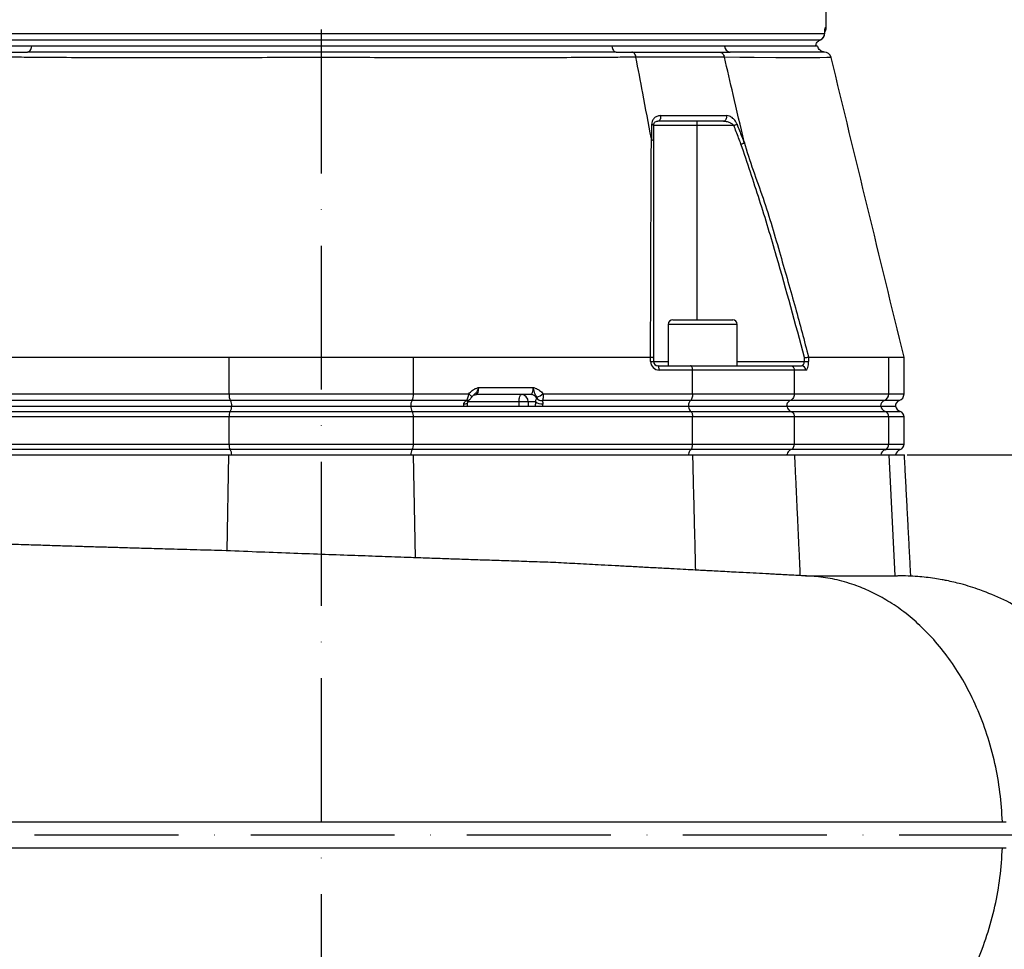
# Model space of a CAD drawing. Extents: x 0 to 17981, y 0 to 6534.
# Drawn here: x 8824 to 9166, y 2467 to 2790 of the extents above; entities that cross this region are included whole.
import ezdxf

# ---------------------------------------------------------------- set-up
doc = ezdxf.new("R2010")
doc.units = 0
doc.header["$LTSCALE"] = 5
doc.linetypes.add('GEN7', pattern=[15, 10, -2.5, 0, -2.5])
doc.layers.get('0').update_dxf_attribs({"linetype": 'CONTINUOUS'})
doc.layers.get('DEFPOINTS').update_dxf_attribs({"linetype": 'CONTINUOUS'})
doc.layers.add('7', color=4, linetype='GEN7')
doc.styles.add('ISO', font='GENISO.SHX')
doc.dimstyles.new('GEN-ISO', dxfattribs={"dimtxt": 50, "dimasz": 50, "dimexe": 40, "dimexo": 1, "dimgap": 30, "dimtad": 0, "dimtih": 1, "dimtoh": 1, "dimdec": 1, "dimtxsty": 'ISO', "dimcen": 2, "dimclrd": 256, "dimclre": 256, "dimclrt": 2, "dimazin": 3, "dimtp": 0.1, "dimtm": 0.1, "dimtfac": 0.05, "dimtdec": 1, "dimtix": 1, "dimtmove": 0, "dimatfit": 3, "dimtolj": 1})

# ---------------------------------------------------------------- blocks, each defined once
blk = doc.blocks.new('*D48')
at = {"color": 3}
for p, q in [((8528.57, 2641.69), (8528.57, 3872.72)), ((8928.57, 3688.69), (8928.57, 3872.72)), ((8563.57, 3847.72), (8893.57, 3847.72))]:
    blk.add_line(p, q, dxfattribs=at)
for points in [[(8563.57, 3853.56), (8563.57, 3841.89), (8528.57, 3847.72)], [(8893.57, 3853.56), (8893.57, 3841.89), (8928.57, 3847.72)]]:
    blk.add_solid(points, dxfattribs=at)
at = {"layer": 'DEFPOINTS', "color": 0}
for p in [(8928.57, 3847.72), (8928.57, 3687.69), (8528.57, 2640.69)]:
    blk.add_point(p, dxfattribs=at)
at = {"color": 2, "insert": (8728.57, 3903.4), "char_height": 50, "attachment_point": 5, "style": 'ISO'}
blk.add_mtext('\\A1;15.7', dxfattribs=at)
blk = doc.blocks.new('*D65')
at = {"color": 3}
for p, q in [((8881.57, 3687.69), (9597.39, 3687.69)), ((9572.39, 2374.99), (9572.39, 3652.69)), ((9073.52, 2339.99), (9597.39, 2339.99))]:
    blk.add_line(p, q, dxfattribs=at)
for points in [[(9566.56, 3652.69), (9578.22, 3652.69), (9572.39, 3687.69)], [(9566.56, 2374.99), (9578.22, 2374.99), (9572.39, 2339.99)]]:
    blk.add_solid(points, dxfattribs=at)
at = {"layer": 'DEFPOINTS', "color": 0}
for p in [(8880.57, 3687.69), (9572.39, 3687.69), (9072.52, 2339.99)]:
    blk.add_point(p, dxfattribs=at)
at = {"color": 2, "insert": (9517.39, 3013.84), "char_height": 50, "attachment_point": 5, "rotation": 90, "style": 'ISO'}
blk.add_mtext('\\A1;{\\Fgeniso.shx;H}', dxfattribs=at)
blk = doc.blocks.new('*D47')
at = {"color": 3}
for p, q in [((9132.22, 2638.69), (9445, 2638.69)), ((9420, 2216.69), (9420, 2603.69)), ((9123.46, 2181.69), (9445, 2181.69))]:
    blk.add_line(p, q, dxfattribs=at)
for points in [[(9414.17, 2603.69), (9425.83, 2603.69), (9420, 2638.69)], [(9414.17, 2216.69), (9425.83, 2216.69), (9420, 2181.69)]]:
    blk.add_solid(points, dxfattribs=at)
at = {"layer": 'DEFPOINTS', "color": 0}
for p in [(9131.22, 2638.69), (9420, 2638.69), (9122.46, 2181.69)]:
    blk.add_point(p, dxfattribs=at)
at = {"color": 2, "insert": (9364.14, 2410.19), "char_height": 50, "attachment_point": 5, "rotation": 90, "style": 'ISO'}
blk.add_mtext('\\A1;18', dxfattribs=at)

msp = doc.modelspace()

# ---------------------------------------------------------------- linework, layer by layer
at = {"color": 7, "linetype": 'CONTINUOUS'}
for p, q in [((8753.64, 2785.19), (9103.49, 2785.19)), ((9103.49, 2785.02), (9103.49, 2785.19)), ((9103.77, 2787.19), (9104.07, 2787.19)), ((8755.14, 2782.9), (9102, 2782.9)), ((8827.94, 2780.69), (8788.73, 2780.69)), ((9029.57, 2780.69), (8827.94, 2780.69)), ((9068.68, 2780.69), (9029.57, 2780.69)), ((9100.4, 2780.69), (9068.68, 2780.69)), ((9059.03, 2754.69), (9059.03, 2753.19)), ((9059.03, 2753.19), (9044.03, 2753.19)), ((9059.03, 2753.19), (9059.03, 2685.69)), ((9071.93, 2753.19), (9059.03, 2753.19)), ((9061.15, 2684.09), (9049.15, 2684.09)), ((9050.75, 2685.69), (9061.15, 2685.69)), ((9061.15, 2685.69), (9071.55, 2685.69)), ((9073.15, 2684.09), (9061.15, 2684.09)), ((8814.14, 2672.69), (8896.51, 2672.69)), ((8896.51, 2659.93), (8896.51, 2672.69)), ((8960.62, 2659.93), (8960.62, 2672.69)), ((8960.62, 2672.69), (9043, 2672.69)), ((9043.01, 2671.19), (9043.01, 2672.69)), ((9044.03, 2672.51), (9044.03, 2671.19)), ((9096.49, 2671.19), (9096.49, 2672.51)), ((9097.91, 2672.69), (9097.91, 2671.19)), ((9097.92, 2672.69), (9125.79, 2672.69)), ((9125.79, 2659.93), (9125.79, 2672.69)), ((9043.01, 2671.19), (9044.03, 2671.19)), ((9044.03, 2671.19), (9049.15, 2671.19)), ((9045.53, 2669.69), (9056.89, 2669.69)), ((9056.89, 2669.69), (9091.63, 2669.69)), ((9073.15, 2671.19), (9096.49, 2671.19)), ((9091.63, 2669.69), (9095.48, 2669.69)), ((9096.49, 2671.19), (9097.91, 2671.19)), ((9057.61, 2668.19), (9046.01, 2668.19)), ((9057.61, 2659.93), (9057.61, 2668.19)), ((9092.97, 2668.19), (9057.61, 2668.19)), ((9092.97, 2659.93), (9092.97, 2668.19)), ((9096.9, 2668.19), (9092.97, 2668.19)), ((8983.28, 2662.19), (9002.22, 2662.19)), ((8799.52, 2659.93), (8896.51, 2659.93)), ((8896.51, 2659.93), (8960.62, 2659.93)), ((8960.62, 2659.93), (8979.84, 2659.93)), ((9001.39, 2659.69), (8982.45, 2659.69)), ((9005.62, 2659.93), (9057.61, 2659.93)), ((9057.61, 2659.93), (9092.97, 2659.93)), ((9092.97, 2659.93), (9125.79, 2659.93)), ((9125.79, 2659.93), (9131.07, 2659.93)), ((8897.05, 2657.58), (8800.33, 2657.58)), ((8800.95, 2655.69), (8897.46, 2655.69)), ((8960.09, 2657.58), (8897.05, 2657.58)), ((8897.46, 2655.69), (8959.68, 2655.69)), ((8959.68, 2655.69), (9056.19, 2655.69)), ((8979.03, 2657.58), (8960.09, 2657.58)), ((8997.31, 2657.19), (8979.52, 2657.19)), ((8997.31, 2655.69), (8997.31, 2657.19)), ((9000.48, 2657.19), (8997.31, 2657.19)), ((9003.05, 2657.19), (9000.48, 2657.19)), ((9000.48, 2657.19), (9000.48, 2655.69)), ((9056.81, 2657.58), (9005.35, 2657.58)), ((9056.19, 2655.69), (9090.34, 2655.69)), ((9091.48, 2657.58), (9056.81, 2657.58)), ((9090.34, 2655.69), (9123, 2655.69)), ((9124.21, 2657.58), (9091.48, 2657.58)), ((9123, 2655.69), (9128.12, 2655.69)), ((9129.4, 2657.58), (9124.21, 2657.58)), ((8896.51, 2651.95), (8799.52, 2651.95)), ((8800.17, 2653.83), (8896.94, 2653.83)), ((8960.62, 2651.95), (8896.51, 2651.95)), ((8896.51, 2642.43), (8896.51, 2651.95)), ((8896.94, 2653.83), (8960.19, 2653.83)), ((8960.19, 2653.83), (9056.97, 2653.83)), ((9057.61, 2651.95), (8960.62, 2651.95)), ((8960.62, 2642.43), (8960.62, 2651.95)), ((9056.97, 2653.83), (9091.78, 2653.83)), ((9057.61, 2642.43), (9057.61, 2651.95)), ((9092.97, 2651.95), (9057.61, 2651.95)), ((9091.78, 2653.83), (9124.53, 2653.83)), ((9092.97, 2642.43), (9092.97, 2651.95)), ((9125.79, 2651.95), (9092.97, 2651.95)), ((9124.53, 2653.83), (9129.73, 2653.83)), ((9131.07, 2651.95), (9125.79, 2651.95)), ((9125.79, 2642.43), (9125.79, 2651.95)), ((8799.52, 2642.43), (8896.51, 2642.43)), ((8896.51, 2642.43), (8960.62, 2642.43)), ((8960.62, 2642.43), (9057.61, 2642.43)), ((9057.61, 2642.43), (9092.97, 2642.43)), ((9092.97, 2642.43), (9125.79, 2642.43)), ((9125.79, 2642.43), (9131.07, 2642.43)), ((8799.45, 2638.69), (8896.46, 2638.69)), ((8896.94, 2640.55), (8800.17, 2640.55)), ((8895.9, 2605.38), (8896.46, 2638.69)), ((8896.46, 2638.69), (8960.67, 2638.69)), ((8960.19, 2640.55), (8896.94, 2640.55)), ((9056.97, 2640.55), (8960.19, 2640.55)), ((8960.67, 2638.69), (9057.69, 2638.69)), ((8961.27, 2602.98), (8960.67, 2638.69)), ((9091.78, 2640.55), (9056.97, 2640.55)), ((9057.69, 2638.69), (9093.11, 2638.69)), ((9124.53, 2640.55), (9091.78, 2640.55)), ((9093.11, 2638.69), (9125.94, 2638.69)), ((9129.73, 2640.55), (9124.53, 2640.55)), ((9128.03, 2596.69), (9125.94, 2638.69)), ((9125.94, 2638.69), (9131.22, 2638.69))]:
    msp.add_line(p, q, dxfattribs=at)
for points in [[(8826.51, 2778.69), (8826.76, 2778.73), (8827, 2778.84), (8827.23, 2779.01), (8827.43, 2779.25), (8827.61, 2779.55), (8827.76, 2779.9), (8827.87, 2780.28), (8827.94, 2780.69)], [(9029.57, 2780.69), (9029.64, 2780.28), (9029.75, 2779.9), (9029.89, 2779.55), (9030.07, 2779.25), (9030.28, 2779.01), (9030.51, 2778.84), (9030.75, 2778.73), (9031, 2778.69)], [(9105.64, 2776.78), (9105.53, 2776.78), (9104.23, 2776.75), (9101.8, 2776.7), (9097.95, 2776.67), (9092.91, 2776.68), (9086.53, 2776.72), (9078.97, 2776.79), (9074.02, 2776.85), (9068.66, 2776.91), (9068.66, 2776.91), (9068.66, 2776.91)], [(9046.45, 2756.62), (9046.49, 2756.28), (9046.48, 2755.93), (9046.41, 2755.6), (9046.3, 2755.3), (9046.15, 2755.04), (9045.96, 2754.85), (9045.75, 2754.73), (9045.53, 2754.69)], [(9043.42, 2753.62), (9043.56, 2753.58), (9043.68, 2753.54), (9043.78, 2753.49), (9043.87, 2753.43), (9043.94, 2753.38), (9043.99, 2753.32), (9044.02, 2753.25), (9044.03, 2753.19)], [(9071.93, 2753.19), (9072.09, 2753.25), (9072.25, 2753.32), (9072.41, 2753.38), (9072.56, 2753.43), (9072.7, 2753.49), (9072.83, 2753.54), (9072.95, 2753.58), (9073.05, 2753.62)], [(9046.01, 2668.19), (9046, 2668.48), (9045.97, 2668.76), (9045.93, 2669.02), (9045.87, 2669.25), (9045.8, 2669.44), (9045.71, 2669.58), (9045.62, 2669.66), (9045.53, 2669.69)], [(8979.84, 2659.93), (8980.1, 2659.72), (8980.34, 2659.52), (8980.54, 2659.32), (8980.69, 2659.15), (8980.8, 2659.01), (8980.85, 2658.89), (8980.85, 2658.81), (8980.84, 2658.8)], [(8997.31, 2657.19), (8997.32, 2657.68), (8997.37, 2658.15), (8997.44, 2658.58), (8997.55, 2658.96), (8997.67, 2659.27), (8997.81, 2659.5), (8997.96, 2659.64), (8998.12, 2659.69)], [(8978.06, 2656.44), (8978.42, 2656.45), (8978.74, 2656.5), (8979.02, 2656.57), (8979.23, 2656.66), (8979.37, 2656.77), (8979.45, 2656.9), (8979.45, 2656.93)]]:
    msp.add_lwpolyline(points, dxfattribs=at)
for centre, radius, start, end in [((9100.99, 2785.19), 2.5, 293.7044, 0.0457), ((9101.27, 2787.19), 2.5, 336.5401, 0.0097), ((9101.57, 2787.19), 2.5, 323.8962, 0), ((9101, 2785.19), 2.5, 292.9662, 356.5154), ((9070.86, 2780.87), 2.19, 184.7437, 264.9388), ((9103.32, 2776.19), 2.5, 14.0757, 90.1374), ((9068.03, 2756.13), 1.47, 280.9932, 19.6759), ((9050.75, 2684.09), 1.6, 90, 180), ((9071.55, 2684.09), 1.6, 0, 90), ((9046.01, 2671.19), 3, 180, 270), ((9045.53, 2671.19), 1.5, 180, 270), ((9095.44, 2668.23), 1.46, 358.4906, 88.4053), ((8900.57, 2659.61), 4.07, 175.4948, 210.0463), ((8956.57, 2659.61), 4.07, 329.9537, 4.5052), ((8998.05, 2657.26), 2.43, 358.4412, 88.3508), ((9001.37, 2657.34), 2.35, 27.0901, 89.3336), ((9001.39, 2665.04), 6.63, 288.9777, 309.6085), ((9123.3, 2659.9), 2.49, 291.5311, 0.8405), ((9128.57, 2659.93), 2.5, 289.4712, 0), ((8894.02, 2655.65), 3.44, 328.1349, 0.6909), ((8894.23, 2655.95), 3.26, 355.4948, 30.0464), ((8962.91, 2655.95), 3.26, 149.9536, 184.5052), ((8963.11, 2655.65), 3.44, 179.3091, 211.8651), ((8979.13, 2658.91), 1.37, 263.628, 305.4209), ((8979.15, 2659.03), 1.46, 265.4759, 305.0419), ((9005.29, 2660.14), 3.7, 232.6932, 273.7221), ((9005.18, 2659.66), 2.12, 215.8811, 274.6541), ((9005.25, 2659.7), 2.13, 215.7492, 272.7016), ((9124.95, 2655.72), 2, 111.5317, 180.8404), ((9125.42, 2656.13), 2.46, 190.246, 248.7568), ((9130.07, 2655.69), 2, 109.4712, 180), ((9130.57, 2656.19), 2.5, 191.537, 250.5288), ((8899.76, 2652.2), 3.26, 149.9537, 184.5052), ((8957.38, 2652.2), 3.26, 355.4948, 30.0463), ((9123.8, 2651.98), 2, 359.1595, 68.4684), ((9129.07, 2651.95), 2, 0, 70.5288), ((8899.76, 2642.18), 3.26, 175.4948, 210.0465), ((8957.38, 2642.18), 3.26, 329.9535, 4.5052), ((9123.8, 2642.4), 2, 291.5314, 0.8403), ((9129.07, 2642.43), 2, 289.4712, 0), ((8894.02, 2638.73), 3.44, 359.3092, 31.8649), ((8963.11, 2638.73), 3.44, 148.1351, 180.6908), ((9125.42, 2638.25), 2.46, 111.2435, 169.7539), ((9130.57, 2638.19), 2.5, 109.4712, 168.463)]:
    msp.add_arc(centre, radius, start, end, dxfattribs=at)
for centre, major_axis, ratio, start_param, end_param in [((9095.48, 2671.19), (0, 1.5), 0.676786, 3.141593, 4.712389), ((9096.9, 2671.19), (0, 3), 0.338393, 3.141593, 4.712389), ((8982.45, 2662.19), (0, 2.5), 0.330608, 3.141593, 4.712389), ((9001.39, 2662.19), (0, 2.5), 0.330608, 3.141593, 4.712389), ((8978.67, 2655.69), (0, 2), 0.330608, 1.1864, 1.570796), ((9004.25, 2655.69), (0, 4), 0.325573, 1.1864, 1.570796), ((9006.14, 2655.69), (0, 2), 0.330608, 1.1864, 1.570796)]:
    msp.add_ellipse(centre, major_axis=major_axis, ratio=ratio, start_param=start_param, end_param=end_param, dxfattribs=at)
for points in [[(9104.07, 2787.19), (9104.07, 2792.9)], [(8821.04, 2778.69), (8826.51, 2778.69)], [(9031, 2778.69), (9036.47, 2778.69)], [(9066.76, 2778.69), (9070.67, 2778.69)], [(9100.4, 2780.69), (9100.53, 2781.4)], [(9049.15, 2684.09), (9049.15, 2669.69)], [(9073.15, 2669.69), (9073.15, 2684.09)], [(9043.01, 2672.69), (9043, 2672.69)], [(9097.92, 2672.69), (9097.91, 2672.69)], [(9131.07, 2659.93), (9131.07, 2672.69)], [(8978.98, 2657.55), (8979.03, 2657.58)], [(9003.46, 2658.41), (9003.52, 2658.46)], [(9005.35, 2657.58), (9005.35, 2657.54)], [(9131.07, 2642.43), (9131.07, 2651.95)], [(9058.7, 2598.7), (9057.69, 2638.69)], [(9095.07, 2596.69), (9093.11, 2638.69)], [(9133.43, 2596.53), (9131.22, 2638.69)]]:
    msp.add_open_spline(points, degree=1, dxfattribs=at)
for points, knots in [([(9103.49, 2785.19), (9103.51, 2785.51), (9103.57, 2786.25), (9103.67, 2787.02), (9103.74, 2787.13), (9103.77, 2787.19)], [0, 0, 0, 0, 0.270286, 0.634605, 1, 1, 1, 1]), ([(9103.5, 2785.02), (9103.51, 2785.25), (9103.54, 2785.75), (9103.59, 2786.2), (9103.63, 2786.44), (9103.63, 2786.43), (9103.63, 2786.43)], [0, 0, 0, 0, 0.308121, 0.654528, 0.917923, 1, 1, 1, 1]), ([(9100.53, 2781.4), (9100.57, 2781.52), (9100.73, 2781.9), (9101.1, 2782.34), (9101.54, 2782.69), (9101.86, 2782.83), (9102, 2782.9)], [0, 0, 0, 0, 0.161383, 0.495569, 0.771618, 1, 1, 1, 1]), ([(9031, 2778.69), (9028.24, 2778.69), (9021.79, 2778.69), (9011.1, 2778.68), (8998.99, 2778.68), (8986.07, 2778.67), (8972.38, 2778.67), (8957.95, 2778.68), (8943.32, 2778.69), (8928.59, 2778.69), (8913.86, 2778.69), (8899.23, 2778.68), (8884.8, 2778.67), (8871.42, 2778.67), (8859.09, 2778.68), (8847.8, 2778.68), (8836.86, 2778.69), (8829.96, 2778.69), (8826.51, 2778.69)], [0, 0, 0, 0, 0.0458559, 0.1074231, 0.1690755, 0.2306433, 0.298117, 0.3658267, 0.433512, 0.5009523, 0.5683928, 0.6360781, 0.7037878, 0.7712617, 0.8283788, 0.8856316, 0.9428838, 1, 1, 1, 1]), ([(9029.57, 2780.69), (9028.21, 2780.69), (9024.12, 2780.69), (9017.06, 2780.69), (9008.31, 2780.69), (8999.29, 2780.69), (8990.02, 2780.69), (8980.55, 2780.69), (8970.91, 2780.69), (8961.12, 2780.69), (8951.22, 2780.69), (8941.25, 2780.69), (8931.23, 2780.69), (8921.21, 2780.69), (8911.21, 2780.69), (8901.26, 2780.69), (8891.41, 2780.69), (8881.69, 2780.69), (8872.12, 2780.69), (8862.75, 2780.69), (8852.11, 2780.69), (8840.33, 2780.69), (8832.08, 2780.69), (8827.94, 2780.69)], [0, 0, 0, 0, 0.023227, 0.069774, 0.116321, 0.162868, 0.209415, 0.255962, 0.302508, 0.349055, 0.395602, 0.442149, 0.488697, 0.535244, 0.581791, 0.628338, 0.674885, 0.721432, 0.767979, 0.814525, 0.861072, 0.930274, 1, 1, 1, 1]), ([(9037.92, 2776.91), (9037.87, 2777.15), (9037.75, 2777.65), (9037.41, 2778.19), (9036.98, 2778.6), (9036.66, 2778.66), (9036.47, 2778.69)], [0, 0, 0, 0, 0.241138, 0.499485, 0.713286, 1, 1, 1, 1]), ([(9036.47, 2778.69), (9039.75, 2778.69), (9046.31, 2778.69), (9055.37, 2778.69), (9062.11, 2778.69), (9065.75, 2778.69), (9066.76, 2778.69)], [0, 0, 0, 0, 0.295079, 0.590809, 0.886539, 1, 1, 1, 1]), ([(9066.76, 2778.69), (9067, 2778.66), (9067.43, 2778.6), (9067.99, 2778.19), (9068.43, 2777.65), (9068.59, 2777.15), (9068.66, 2776.91)], [0, 0, 0, 0, 0.286715, 0.500518, 0.758863, 1, 1, 1, 1]), ([(9101.06, 2780.69), (9101.05, 2780.69), (9101.03, 2780.69), (9100.32, 2780.69), (9099.03, 2780.69), (9097.14, 2780.69), (9094.69, 2780.69), (9091.69, 2780.69), (9088.13, 2780.69), (9083.36, 2780.69), (9077.11, 2780.69), (9071.5, 2780.69), (9068.68, 2780.69)], [0, 0, 0, 0, 0.0694051, 0.1626085, 0.255812, 0.3490157, 0.4422182, 0.5354208, 0.6286234, 0.721826, 0.860389, 1, 1, 1, 1]), ([(9103.44, 2778.69), (9103.31, 2778.69), (9103.05, 2778.69), (9101.03, 2778.68), (9097.9, 2778.67), (9093.81, 2778.67), (9089, 2778.68), (9083.67, 2778.68), (9077.63, 2778.69), (9072.98, 2778.69), (9070.67, 2778.69)], [0, 0, 0, 0, 0.13514, 0.27077, 0.406448, 0.541655, 0.656106, 0.770829, 0.885551, 1, 1, 1, 1]), ([(9103.09, 2778.74), (9103.04, 2778.75), (9102.79, 2778.79), (9102.37, 2778.97), (9101.82, 2779.35), (9101.34, 2779.93), (9101.19, 2780.45), (9101.11, 2780.71)], [0, 0, 0, 0, 0.054908, 0.258984, 0.456703, 0.728736, 1, 1, 1, 1]), ([(9037.92, 2776.91), (9037.92, 2776.91), (9035.46, 2776.89), (9030.76, 2776.85), (9021.69, 2776.78), (9010.76, 2776.72), (8997.71, 2776.68), (8984.25, 2776.66), (8971, 2776.68), (8958.05, 2776.71), (8945.47, 2776.75), (8932.79, 2776.78), (8919.7, 2776.78), (8906.27, 2776.74), (8892.04, 2776.69), (8877.51, 2776.66), (8862.8, 2776.67), (8848.53, 2776.71), (8836.75, 2776.77), (8827.02, 2776.84), (8822.27, 2776.89), (8819.59, 2776.91), (8819.59, 2776.91)], [0, 0, 0, 0, 0.0000002, 0.037944, 0.0758878, 0.1369967, 0.1982818, 0.2595687, 0.3206797, 0.3747236, 0.428912, 0.483079, 0.5370934, 0.596289, 0.6554955, 0.72175, 0.7882287, 0.8547054, 0.9209573, 0.9604786, 0.9999997, 1, 1, 1, 1]), ([(9043.28, 2748.59), (9042.28, 2753.88), (9040.49, 2763.32), (9038.71, 2772.76), (9037.92, 2776.91)], [0, 0, 0, 0, 0.5599999, 1, 1, 1, 1]), ([(9068.66, 2776.91), (9068.66, 2776.91), (9067.59, 2776.91), (9064, 2776.91), (9057.12, 2776.91), (9047.8, 2776.91), (9041.5, 2776.91), (9037.92, 2776.91), (9037.92, 2776.91)], [0, 0, 0, 0, 0.000002, 0.113964, 0.409309, 0.704655, 0.999999, 1, 1, 1, 1]), ([(9075.52, 2747.52), (9074.24, 2753), (9071.95, 2762.8), (9069.67, 2772.6), (9068.66, 2776.91)], [0, 0, 0, 0, 0.56, 1, 1, 1, 1]), ([(9131.07, 2672.7), (9126.84, 2690.07), (9118.4, 2724.77), (9109.96, 2759.47), (9105.74, 2776.8)], [0, 0, 0, 0, 0.500469, 1, 1, 1, 1]), ([(9046.45, 2756.62), (9046.02, 2756.57), (9045.16, 2756.46), (9044.18, 2755.71), (9043.54, 2754.73), (9043.46, 2753.96), (9043.42, 2753.62)], [0, 0, 0, 0, 0.284835, 0.578119, 0.81174, 1, 1, 1, 1]), ([(9044.03, 2753.19), (9044.05, 2753.36), (9044.1, 2753.78), (9044.41, 2754.24), (9044.89, 2754.61), (9045.32, 2754.66), (9045.53, 2754.69)], [0, 0, 0, 0, 0.1654644, 0.3957529, 0.702107, 1, 1, 1, 1]), ([(9068.31, 2754.69), (9066.56, 2754.69), (9063.06, 2754.69), (9056.41, 2754.69), (9050.52, 2754.69), (9046.42, 2754.69), (9045.53, 2754.69)], [0, 0, 0, 0, 0.24976, 0.50001, 0.891891, 1, 1, 1, 1]), ([(9046.45, 2756.62), (9047.34, 2756.62), (9051.48, 2756.62), (9057.41, 2756.62), (9064.12, 2756.62), (9067.65, 2756.62), (9069.41, 2756.62)], [0, 0, 0, 0, 0.108109, 0.49999, 0.74975, 1, 1, 1, 1]), ([(9068.31, 2754.69), (9068.65, 2754.67), (9069.37, 2754.62), (9070.41, 2754.29), (9071.27, 2753.82), (9071.74, 2753.43), (9071.9, 2753.22), (9071.93, 2753.19)], [0, 0, 0, 0, 0.26709, 0.579163, 0.813171, 0.972936, 1, 1, 1, 1]), ([(9073.05, 2753.62), (9073.03, 2753.68), (9072.87, 2754.07), (9072.42, 2754.84), (9071.55, 2755.79), (9070.48, 2756.49), (9069.75, 2756.58), (9069.41, 2756.62)], [0, 0, 0, 0, 0.03279, 0.210913, 0.446335, 0.744293, 1, 1, 1, 1]), ([(9043.41, 2748.2), (9043.42, 2748.73), (9043.42, 2750.54), (9043.42, 2752.35), (9043.42, 2753.62)], [0, 0, 0, 0, 0.297099, 1, 1, 1, 1]), ([(9044.03, 2753.19), (9044.03, 2751.92), (9044.03, 2750.12), (9044.03, 2748.31), (9044.03, 2747.78)], [0, 0, 0, 0, 0.70509, 1, 1, 1, 1]), ([(9074.42, 2746.7), (9074.15, 2747.42), (9073.32, 2749.58), (9072.49, 2751.74), (9071.93, 2753.19)], [0, 0, 0, 0, 0.331616, 1, 1, 1, 1]), ([(9073.05, 2753.62), (9073.61, 2752.18), (9074.45, 2750.01), (9075.28, 2747.84), (9075.56, 2747.12)], [0, 0, 0, 0, 0.6665809, 1, 1, 1, 1]), ([(9043, 2672.69), (9043.03, 2684.69), (9043.08, 2702.08), (9043.17, 2724.77), (9043.21, 2737.86), (9043.28, 2746.12), (9043.28, 2748.59), (9043.28, 2748.59)], [0, 0, 0, 0, 0.470784, 0.68247, 0.89415, 0.999999, 1, 1, 1, 1]), ([(9043.28, 2748.59), (9043.28, 2748.55), (9043.3, 2748.47), (9043.32, 2748.38), (9043.34, 2748.31), (9043.36, 2748.26), (9043.38, 2748.23), (9043.39, 2748.21), (9043.41, 2748.2), (9043.41, 2748.2), (9043.41, 2748.2)], [0, 0, 0, 0, 0.321472, 0.539566, 0.688565, 0.791466, 0.899239, 0.942449, 0.978519, 1, 1, 1, 1]), ([(9043.41, 2748.2), (9043.54, 2748.16), (9043.79, 2748.08), (9043.98, 2747.93), (9044.03, 2747.83), (9044.03, 2747.78), (9044.03, 2747.78)], [0, 0, 0, 0, 0.358936, 0.717873, 0.968059, 1, 1, 1, 1]), ([(9044.03, 2747.78), (9044.03, 2741.23), (9044.03, 2728.14), (9044.03, 2703.07), (9044.03, 2684.45), (9044.03, 2672.51)], [0, 0, 0, 0, 0.263854, 0.527894, 1, 1, 1, 1]), ([(9075.52, 2747.52), (9075.52, 2747.52), (9077.3, 2740.85), (9082.41, 2727.98), (9087.97, 2708.63), (9093.27, 2690.24), (9096.4, 2678.41), (9097.92, 2672.69)], [0, 0, 0, 0, 0.000001, 0.265053, 0.530121, 0.772907, 1, 1, 1, 1]), ([(9075.56, 2747.12), (9075.56, 2747.12), (9075.57, 2747.12), (9075.58, 2747.14), (9075.58, 2747.19), (9075.56, 2747.32), (9075.54, 2747.44), (9075.52, 2747.52)], [0, 0, 0, 0, 0.031467, 0.073281, 0.151064, 0.484878, 1, 1, 1, 1]), ([(9074.42, 2746.7), (9074.44, 2746.7), (9074.56, 2746.75), (9074.84, 2746.85), (9075.24, 2747), (9075.46, 2747.08), (9075.56, 2747.12)], [0, 0, 0, 0, 0.031274, 0.283115, 0.641554, 1, 1, 1, 1]), ([(9096.49, 2672.51), (9093.34, 2684.25), (9088.42, 2702.59), (9080.96, 2727.3), (9076.6, 2740.23), (9074.42, 2746.7)], [0, 0, 0, 0, 0.471249, 0.735548, 1, 1, 1, 1]), ([(8896.51, 2672.69), (8899.16, 2672.69), (8904.45, 2672.69), (8912.7, 2672.69), (8921.12, 2672.69), (8929.42, 2672.69), (8937.45, 2672.69), (8945.24, 2672.69), (8953, 2672.69), (8958.08, 2672.69), (8960.62, 2672.69)], [0, 0, 0, 0, 0.127389, 0.254777, 0.385867, 0.516956, 0.636209, 0.755461, 0.877731, 1, 1, 1, 1]), ([(9043.01, 2672.69), (9043.16, 2672.68), (9043.47, 2672.66), (9043.81, 2672.61), (9043.99, 2672.56), (9044.03, 2672.52), (9044.03, 2672.51), (9044.03, 2672.51)], [0, 0, 0, 0, 0.269434, 0.538806, 0.809714, 0.991766, 1, 1, 1, 1]), ([(9096.49, 2672.51), (9096.5, 2672.51), (9096.61, 2672.52), (9096.9, 2672.56), (9097.32, 2672.61), (9097.7, 2672.66), (9097.84, 2672.68), (9097.91, 2672.69)], [0, 0, 0, 0, 0.00825, 0.190266, 0.461176, 0.730557, 1, 1, 1, 1]), ([(9125.79, 2672.69), (9126.62, 2672.69), (9128.27, 2672.69), (9129.9, 2672.69), (9130.91, 2672.69), (9130.99, 2672.69), (9131.03, 2672.69)], [0, 0, 0, 0, 0.254782, 0.509565, 0.771749, 1, 1, 1, 1]), ([(9057.61, 2668.19), (9057.61, 2668.36), (9057.59, 2668.69), (9057.47, 2669.14), (9057.29, 2669.48), (9057.09, 2669.66), (9056.95, 2669.69), (9056.89, 2669.69), (9056.89, 2669.69)], [0, 0, 0, 0, 0.21084, 0.421631, 0.633769, 0.848806, 0.994326, 1, 1, 1, 1]), ([(9091.63, 2669.69), (9091.64, 2669.69), (9091.74, 2669.69), (9091.99, 2669.66), (9092.37, 2669.48), (9092.7, 2669.14), (9092.93, 2668.69), (9092.96, 2668.36), (9092.97, 2668.19)], [0, 0, 0, 0, 0.005674, 0.151194, 0.366231, 0.578369, 0.78916, 1, 1, 1, 1]), ([(8979.84, 2659.93), (8980.22, 2660.37), (8980.87, 2661.13), (8982.04, 2661.74), (8982.81, 2662.03), (8983.2, 2662.16), (8983.27, 2662.19), (8983.28, 2662.19)], [0, 0, 0, 0, 0.405802, 0.697714, 0.945205, 0.996912, 1, 1, 1, 1]), ([(8983.28, 2662.19), (8983.27, 2662.19), (8983.23, 2662.06), (8983.15, 2661.8), (8982.91, 2661.2), (8982.46, 2660.37), (8981.76, 2659.75), (8981.32, 2659.29), (8981.16, 2659.14)], [0, 0, 0, 0, 0.002857, 0.101041, 0.207658, 0.506312, 0.831022, 1, 1, 1, 1]), ([(9002.22, 2662.19), (9002.22, 2662.19), (9002.3, 2662.16), (9002.68, 2662.03), (9003.43, 2661.74), (9004.6, 2661.13), (9005.24, 2660.37), (9005.62, 2659.93)], [0, 0, 0, 0, 0.003115, 0.055555, 0.300227, 0.590047, 1, 1, 1, 1]), ([(9003.55, 2658.77), (9003.36, 2659.06), (9002.99, 2659.65), (9002.67, 2660.41), (9002.49, 2661.22), (9002.33, 2661.81), (9002.26, 2662.06), (9002.22, 2662.19), (9002.22, 2662.19)], [0, 0, 0, 0, 0.274754, 0.559172, 0.82308, 0.909913, 0.997462, 1, 1, 1, 1]), ([(8979.03, 2657.58), (8979.06, 2657.61), (8979.19, 2657.75), (8979.41, 2658.15), (8979.64, 2658.87), (8979.77, 2659.5), (8979.83, 2659.86), (8979.84, 2659.93)], [0, 0, 0, 0, 0.083968, 0.374771, 0.649264, 0.925513, 1, 1, 1, 1]), ([(8979.98, 2657.84), (8980.02, 2657.87), (8980.19, 2657.98), (8980.44, 2658.24), (8980.69, 2658.57), (8980.83, 2658.78), (8980.88, 2658.86)], [0, 0, 0, 0, 0.100484, 0.442925, 0.802333, 1, 1, 1, 1]), ([(8980.85, 2658.79), (8980.87, 2658.83), (8980.95, 2658.96), (8981.07, 2659.06), (8981.16, 2659.14)], [0, 0, 0, 0, 0.233749, 1, 1, 1, 1]), ([(8981.21, 2659.22), (8981.23, 2659.24), (8981.31, 2659.33), (8981.75, 2659.62), (8982.21, 2659.67), (8982.45, 2659.69)], [0, 0, 0, 0, 0.116315, 0.550061, 1, 1, 1, 1]), ([(9003.52, 2658.46), (9003.54, 2658.47), (9003.57, 2658.5), (9003.59, 2658.58), (9003.59, 2658.66), (9003.57, 2658.73), (9003.55, 2658.76), (9003.55, 2658.77)], [0, 0, 0, 0, 0.31221, 0.582919, 0.817218, 0.963275, 1, 1, 1, 1]), ([(9005.62, 2659.93), (9005.64, 2659.69), (9005.7, 2659.19), (9005.66, 2658.5), (9005.55, 2657.91), (9005.41, 2657.69), (9005.35, 2657.58)], [0, 0, 0, 0, 0.239037, 0.490813, 0.739914, 1, 1, 1, 1]), ([(9057.61, 2659.93), (9057.6, 2659.65), (9057.58, 2659.1), (9057.37, 2658.36), (9057.1, 2657.84), (9056.9, 2657.65), (9056.81, 2657.58)], [0, 0, 0, 0, 0.269529, 0.538998, 0.810183, 1, 1, 1, 1]), ([(9092.97, 2659.93), (9092.96, 2659.76), (9092.93, 2659.3), (9092.67, 2658.6), (9092.17, 2657.94), (9091.71, 2657.7), (9091.48, 2657.58)], [0, 0, 0, 0, 0.1728753, 0.4467218, 0.7234166, 1, 1, 1, 1]), ([(8978.06, 2656.44), (8978.1, 2656.58), (8978.15, 2656.77), (8978.37, 2657.09), (8978.64, 2657.35), (8978.89, 2657.49), (8978.98, 2657.55)], [0, 0, 0, 0, 0.264922, 0.366751, 0.75026, 1, 1, 1, 1]), ([(8979.37, 2655.69), (8979.37, 2655.8), (8979.38, 2656.23), (8979.42, 2656.63), (8979.45, 2656.93)], [0, 0, 0, 0, 0.251654, 1, 1, 1, 1]), ([(8979.45, 2656.93), (8979.45, 2656.94), (8979.46, 2657.07), (8979.58, 2657.38), (8979.8, 2657.69), (8979.89, 2657.77), (8979.93, 2657.79)], [0, 0, 0, 0, 0.014013, 0.248131, 0.726274, 1, 1, 1, 1]), ([(8979.93, 2657.8), (8979.95, 2657.81), (8979.97, 2657.82), (8979.98, 2657.83), (8979.99, 2657.84)], [0, 0, 0, 0, 0.7007846, 1, 1, 1, 1]), ([(9003.05, 2657.19), (9003.06, 2657.27), (9003.15, 2657.61), (9003.25, 2658.09), (9003.38, 2658.3), (9003.46, 2658.41)], [0, 0, 0, 0, 0.113404, 0.522019, 1, 1, 1, 1]), ([(9005.35, 2657.54), (9005.39, 2657.43), (9005.45, 2657.26), (9005.54, 2656.9), (9005.55, 2656.64), (9005.54, 2656.51), (9005.53, 2656.44)], [0, 0, 0, 0, 0.440618, 0.746074, 0.869538, 1, 1, 1, 1]), ([(9056.81, 2657.58), (9056.74, 2657.51), (9056.57, 2657.37), (9056.36, 2656.95), (9056.2, 2656.36), (9056.17, 2655.91), (9056.16, 2655.69)], [0, 0, 0, 0, 0.189912, 0.461088, 0.730513, 1, 1, 1, 1]), ([(9056.19, 2655.69), (9056.2, 2655.58), (9056.25, 2655.21), (9056.41, 2654.62), (9056.68, 2654.1), (9056.88, 2653.91), (9056.97, 2653.83)], [0, 0, 0, 0, 0.1280646, 0.4496516, 0.7733335, 1, 1, 1, 1]), ([(9091.48, 2657.58), (9091.36, 2657.51), (9091.05, 2657.37), (9090.65, 2656.95), (9090.35, 2656.36), (9090.31, 2655.91), (9090.29, 2655.69)], [0, 0, 0, 0, 0.189912, 0.461088, 0.730513, 1, 1, 1, 1]), ([(9090.34, 2655.69), (9090.36, 2655.58), (9090.44, 2655.21), (9090.74, 2654.62), (9091.24, 2654.1), (9091.62, 2653.91), (9091.78, 2653.83)], [0, 0, 0, 0, 0.1280646, 0.4496516, 0.7733335, 1, 1, 1, 1]), ([(9056.97, 2653.83), (9057.04, 2653.77), (9057.21, 2653.62), (9057.42, 2653.21), (9057.58, 2652.62), (9057.6, 2652.17), (9057.61, 2651.95)], [0, 0, 0, 0, 0.18981, 0.460997, 0.730469, 1, 1, 1, 1]), ([(9091.78, 2653.83), (9091.91, 2653.77), (9092.21, 2653.62), (9092.61, 2653.21), (9092.91, 2652.62), (9092.95, 2652.17), (9092.97, 2651.95)], [0, 0, 0, 0, 0.18981, 0.460997, 0.730469, 1, 1, 1, 1]), ([(9056.97, 2640.55), (9057.04, 2640.61), (9057.21, 2640.76), (9057.42, 2641.17), (9057.58, 2641.77), (9057.6, 2642.21), (9057.61, 2642.43)], [0, 0, 0, 0, 0.189809, 0.460997, 0.730468, 1, 1, 1, 1]), ([(9091.78, 2640.55), (9091.96, 2640.64), (9092.33, 2640.84), (9092.73, 2641.36), (9092.94, 2641.92), (9092.96, 2642.29), (9092.97, 2642.43)], [0, 0, 0, 0, 0.276586, 0.55328, 0.827128, 1, 1, 1, 1]), ([(9056.97, 2640.55), (9056.88, 2640.47), (9056.68, 2640.28), (9056.41, 2639.76), (9056.25, 2639.17), (9056.2, 2638.8), (9056.19, 2638.69)], [0, 0, 0, 0, 0.226669, 0.550346, 0.871936, 1, 1, 1, 1]), ([(9091.78, 2640.55), (9091.62, 2640.47), (9091.24, 2640.28), (9090.74, 2639.76), (9090.44, 2639.17), (9090.36, 2638.8), (9090.34, 2638.69)], [0, 0, 0, 0, 0.226669, 0.550346, 0.871936, 1, 1, 1, 1]), ([(9097.97, 2596.63), (9096.95, 2596.68), (9095.07, 2596.78), (9092.33, 2596.92), (9090.03, 2597.04), (9087.97, 2597.15), (9086.08, 2597.24), (9083.34, 2597.39), (9079.85, 2597.57), (9075.76, 2597.79), (9072.08, 2597.98), (9068.88, 2598.16), (9065.89, 2598.32), (9063.28, 2598.46), (9060.87, 2598.58), (9058.27, 2598.72), (9055.03, 2598.9), (9050.99, 2599.11), (9046.21, 2599.37), (9041.02, 2599.64), (9035.79, 2599.92), (9030.76, 2600.19), (9024.75, 2600.51), (9017.92, 2600.85), (9010.11, 2601.33), (9002.77, 2601.56), (8995.61, 2601.8), (8988.77, 2602.03), (8982.23, 2602.25), (8975.98, 2602.47), (8969.93, 2602.67), (8963.75, 2602.89), (8956.67, 2603.14), (8948.34, 2603.43), (8938.77, 2603.78), (8928.43, 2604.15), (8917.46, 2604.56), (8905.89, 2604.98), (8894.73, 2605.46), (8884.43, 2605.72), (8875.65, 2605.98), (8868.03, 2606.2), (8861.54, 2606.38), (8855.9, 2606.55), (8850.69, 2606.7), (8845.67, 2606.85), (8840.45, 2607.01), (8834.8, 2607.19), (8828.43, 2607.38), (8821.68, 2607.6), (8812.75, 2607.89), (8802.14, 2608.24), (8790.06, 2608.67), (8778.67, 2609.09), (8767.84, 2609.47), (8757.87, 2609.86), (8748.59, 2610.23), (8740.46, 2610.58), (8733.29, 2610.89), (8727.08, 2611.17), (8721.29, 2611.43), (8715.96, 2611.68), (8712.53, 2611.84), (8710.87, 2611.91)], [0, 0, 0, 0, 0.013156, 0.023928, 0.032378, 0.039072, 0.045625, 0.052158, 0.067424, 0.08151, 0.091214, 0.100141, 0.108183, 0.115194, 0.121213, 0.12786, 0.136389, 0.14696, 0.159514, 0.173195, 0.186204, 0.19851, 0.210152, 0.22985, 0.24738, 0.264757, 0.281159, 0.296754, 0.311508, 0.325496, 0.338781, 0.351903, 0.366483, 0.385485, 0.406519, 0.428938, 0.452649, 0.477651, 0.503958, 0.525518, 0.544718, 0.561467, 0.575777, 0.587823, 0.599207, 0.610886, 0.621963, 0.634969, 0.649966, 0.666473, 0.68285, 0.714369, 0.745126, 0.776727, 0.807924, 0.838223, 0.867923, 0.897227, 0.920085, 0.942439, 0.963102, 0.982229, 1, 1, 1, 1]), ([(9165.28, 2511.19), (9165.05, 2514.63), (9164.61, 2521.47), (9162.77, 2531.67), (9160.07, 2541.58), (9156.48, 2550.99), (9152.21, 2559.55), (9147.4, 2567.17), (9142.2, 2573.81), (9136.76, 2579.47), (9131.2, 2584.18), (9125.62, 2588), (9120.12, 2591), (9114.22, 2593.51), (9107.99, 2595.36), (9101.56, 2596.5), (9097.41, 2596.63), (9095.42, 2596.69)], [0, 0, 0, 0, 0.075541, 0.150373, 0.228807, 0.305402, 0.379724, 0.451422, 0.52023, 0.585966, 0.648526, 0.707871, 0.764021, 0.817038, 0.883009, 0.943885, 1, 1, 1, 1]), ([(9096.79, 2596.69), (9098.84, 2596.69), (9103.41, 2596.69), (9109.29, 2596.69), (9114.71, 2596.69), (9119.18, 2596.69), (9122.76, 2596.69), (9125.53, 2596.69), (9127.48, 2596.69), (9128.56, 2596.69), (9128.8, 2596.69), (9128.85, 2596.69)], [0, 0, 0, 0, 0.0995465, 0.2221114, 0.3453585, 0.4695086, 0.5945763, 0.7181499, 0.8421659, 0.9662258, 1, 1, 1, 1]), ([(9213.26, 2513.99), (9213.11, 2516.89), (9212.81, 2522.57), (9211.33, 2530.8), (9209.24, 2538.45), (9206.62, 2545.41), (9203.67, 2551.64), (9200.54, 2557.09), (9197.38, 2561.78), (9194.31, 2565.77), (9191.29, 2569.28), (9188.2, 2572.5), (9184.91, 2575.59), (9180.25, 2579.52), (9173.94, 2583.99), (9165.91, 2588.45), (9158.14, 2591.7), (9152.26, 2593.54), (9148.36, 2594.51), (9146.17, 2594.99), (9143.89, 2595.43), (9141.48, 2595.82), (9138.67, 2596.18), (9135.63, 2596.46), (9132.36, 2596.65), (9130.11, 2596.68), (9128.92, 2596.69)], [0, 0, 0, 0, 0.064172, 0.125902, 0.184564, 0.239583, 0.290511, 0.336978, 0.378714, 0.41553, 0.448258, 0.480973, 0.514112, 0.547627, 0.61556, 0.684281, 0.74978, 0.800717, 0.81972, 0.838237, 0.849825, 0.871097, 0.898062, 0.927166, 0.961166, 1, 1, 1, 1]), ([(8615.6, 2511.19), (8617.54, 2511.19), (8621.24, 2511.19), (8626.51, 2511.19), (8631.22, 2511.19), (8635.37, 2511.19), (8639.26, 2511.19), (8643.42, 2511.19), (8648.59, 2511.19), (8654.62, 2511.19), (8661.12, 2511.19), (8667.86, 2511.19), (8675.4, 2511.19), (8683.83, 2511.19), (8692.82, 2511.19), (8701.86, 2511.19), (8710.95, 2511.19), (8720.09, 2511.19), (8730.76, 2511.19), (8743.14, 2511.19), (8757.42, 2511.19), (8772.14, 2511.19), (8787.29, 2511.19), (8802.77, 2511.19), (8818.49, 2511.19), (8834.42, 2511.19), (8850.54, 2511.19), (8866.72, 2511.19), (8884.31, 2511.19), (8903.3, 2511.19), (8923.73, 2511.19), (8944.09, 2511.19), (8961.41, 2511.19), (8975.72, 2511.19), (8987.05, 2511.19), (8998.33, 2511.19), (9009.51, 2511.19), (9020.57, 2511.19), (9031.4, 2511.19), (9041.96, 2511.19), (9052.49, 2511.19), (9062.88, 2511.19), (9073.2, 2511.19), (9083.16, 2511.19), (9092.85, 2511.19), (9102.25, 2511.19), (9112.38, 2511.19), (9123.07, 2511.19), (9134.15, 2511.19), (9143.44, 2511.19), (9151.14, 2511.19), (9156.15, 2511.19), (9159.66, 2511.19), (9161.85, 2511.19), (9164.12, 2511.19), (9165.7, 2511.19), (9166.57, 2511.19)], [0, 0, 0, 0, 0.0143876, 0.0273506, 0.0388891, 0.0490032, 0.0576932, 0.0671283, 0.0788886, 0.0944595, 0.1093401, 0.1235351, 0.1398312, 0.158883, 0.1774834, 0.195652, 0.2134096, 0.2307787, 0.2477833, 0.2726289, 0.2975083, 0.3224873, 0.347631, 0.3730031, 0.3980956, 0.4232045, 0.4485483, 0.4737042, 0.4984157, 0.5298114, 0.5610744, 0.5923263, 0.6236885, 0.6415266, 0.6593587, 0.677207, 0.6952145, 0.7132005, 0.730999, 0.7486329, 0.7659696, 0.7846924, 0.8026412, 0.8205857, 0.8385054, 0.856286, 0.873952, 0.8976572, 0.9210295, 0.9443962, 0.9599859, 0.9755817, 0.9816616, 0.9869814, 0.9928396, 1, 1, 1, 1]), ([(8615.6, 2502.19), (8617.54, 2502.19), (8621.24, 2502.19), (8626.51, 2502.19), (8631.22, 2502.19), (8635.38, 2502.19), (8639.26, 2502.19), (8643.42, 2502.19), (8648.59, 2502.19), (8654.62, 2502.19), (8661.12, 2502.19), (8667.86, 2502.19), (8676.82, 2502.19), (8688.17, 2502.19), (8701.72, 2502.19), (8715.37, 2502.19), (8728.41, 2502.19), (8740.83, 2502.19), (8752.63, 2502.19), (8764.74, 2502.19), (8777.15, 2502.19), (8789.86, 2502.19), (8803.64, 2502.19), (8818.49, 2502.19), (8834.42, 2502.19), (8850.54, 2502.19), (8866.72, 2502.19), (8882.95, 2502.19), (8899.22, 2502.19), (8915.57, 2502.19), (8931.87, 2502.19), (8948.13, 2502.19), (8965.62, 2502.19), (8984.27, 2502.19), (9003.98, 2502.19), (9023.27, 2502.19), (9040.84, 2502.19), (9056.74, 2502.19), (9071.13, 2502.19), (9085.15, 2502.19), (9098.55, 2502.19), (9111.21, 2502.19), (9123.07, 2502.19), (9134.15, 2502.19), (9143.44, 2502.19), (9151.14, 2502.19), (9156.15, 2502.19), (9159.66, 2502.19), (9161.85, 2502.19), (9164.12, 2502.19), (9165.7, 2502.19), (9166.57, 2502.19)], [0, 0, 0, 0, 0.014389, 0.027353, 0.038891, 0.049005, 0.057695, 0.06713, 0.078892, 0.094464, 0.109344, 0.123537, 0.139834, 0.168242, 0.195655, 0.222142, 0.24778, 0.268487, 0.289209, 0.309984, 0.330851, 0.351846, 0.373006, 0.398102, 0.42321, 0.448554, 0.473712, 0.498421, 0.523555, 0.548589, 0.573583, 0.5986, 0.623703, 0.654914, 0.686153, 0.717676, 0.748636, 0.773424, 0.799066, 0.824184, 0.84919, 0.87395, 0.897658, 0.92103, 0.944397, 0.959987, 0.975584, 0.981663, 0.986982, 0.992841, 1, 1, 1, 1]), ([(9095.42, 2416.69), (9097.41, 2416.75), (9101.56, 2416.89), (9107.99, 2418.02), (9114.22, 2419.87), (9120.12, 2422.38), (9125.62, 2425.38), (9131.2, 2429.21), (9136.76, 2433.92), (9142.2, 2439.57), (9147.4, 2446.21), (9152.21, 2453.83), (9156.48, 2462.39), (9160.07, 2471.8), (9162.77, 2481.72), (9164.61, 2491.91), (9165.05, 2498.75), (9165.28, 2502.19)], [0, 0, 0, 0, 0.056115, 0.116991, 0.182962, 0.235979, 0.292129, 0.351474, 0.414034, 0.47977, 0.548578, 0.620276, 0.694598, 0.771193, 0.849627, 0.924459, 1, 1, 1, 1]), ([(9126.86, 2416.69), (9128.23, 2416.7), (9130.8, 2416.72), (9134.3, 2416.88), (9137.28, 2417.11), (9139.81, 2417.38), (9141.93, 2417.67), (9143.53, 2417.92), (9145.04, 2418.19), (9146.47, 2418.48), (9148.38, 2418.9), (9151.04, 2419.56), (9154.13, 2420.45), (9157.24, 2421.48), (9159.92, 2422.48), (9162.5, 2423.54), (9165.52, 2424.91), (9168.46, 2426.39), (9171.25, 2427.95), (9173.79, 2429.48), (9176.49, 2431.24), (9179.33, 2433.27), (9182.45, 2435.7), (9185.97, 2438.74), (9189.76, 2442.43), (9193.69, 2446.81), (9197.61, 2451.86), (9201.49, 2457.79), (9205.14, 2464.61), (9208.37, 2472.29), (9210.93, 2480.75), (9212.73, 2489.85), (9213.08, 2496.15), (9213.26, 2499.35)], [0, 0, 0, 0, 0.053272, 0.099422, 0.138201, 0.169447, 0.193129, 0.209516, 0.215336, 0.227206, 0.238576, 0.255575, 0.283215, 0.304878, 0.323648, 0.343211, 0.36556, 0.392038, 0.410385, 0.430434, 0.452223, 0.475776, 0.501408, 0.532692, 0.570668, 0.609331, 0.652945, 0.701312, 0.754134, 0.810996, 0.871373, 0.934618, 1, 1, 1, 1])]:
    msp.add_open_spline(points, degree=3, knots=knots, dxfattribs=at)
at = {"layer": '7'}
for p, q in [((8928.57, 3687.69), (8928.57, 2351.99)), ((8528.57, 2506.69), (9218.57, 2506.69))]:
    msp.add_line(p, q, dxfattribs=at)

# ---------------------------------------------------------------- dimensions: what is measured, and where the dimension line sits
dim = msp.add_linear_dim(base=(8928.57, 3847.72), p1=(8528.57, 2640.69), p2=(8928.57, 3687.69), dimstyle='GEN-ISO', override={"dimasz": 35, "dimexe": 25, "dimtad": 1, "dimtih": 0, "dimtoh": 0, "dimlfac": 0.03937, "dimclrd": 3, "dimclre": 3, "dimadec": 2, "dimazin": 2, "dimlwd": 25, "dimlwe": 25})
dim.commit()
dim.dimension.update_dxf_attribs({"geometry": '*D48', "text_midpoint": (8728.57, 3903.4)})
dim = msp.add_linear_dim(base=(9572.39, 3687.69), p1=(9072.52, 2339.99), p2=(8880.57, 3687.69), angle=90, text='{\\Fgeniso.shx;H}', dimstyle='GEN-ISO', override={"dimasz": 35, "dimexe": 25, "dimtad": 1, "dimtih": 0, "dimtoh": 0, "dimlfac": 0.03937, "dimclrd": 3, "dimclre": 3, "dimadec": 2, "dimazin": 2, "dimlwd": 25, "dimlwe": 25})
dim.commit()
dim.dimension.update_dxf_attribs({"geometry": '*D65', "text_midpoint": (9517.39, 3013.84)})
dim = msp.add_linear_dim(base=(9420, 2638.69), p1=(9122.46, 2181.69), p2=(9131.22, 2638.69), angle=90, dimstyle='GEN-ISO', override={"dimasz": 35, "dimexe": 25, "dimtad": 1, "dimtih": 0, "dimtoh": 0, "dimlfac": 0.03937, "dimclrd": 3, "dimclre": 3, "dimadec": 2, "dimazin": 2, "dimlwd": 25, "dimlwe": 25})
dim.commit()
dim.dimension.update_dxf_attribs({"geometry": '*D47', "text_midpoint": (9364.14, 2410.19)})

doc.saveas('drawing.dxf')
